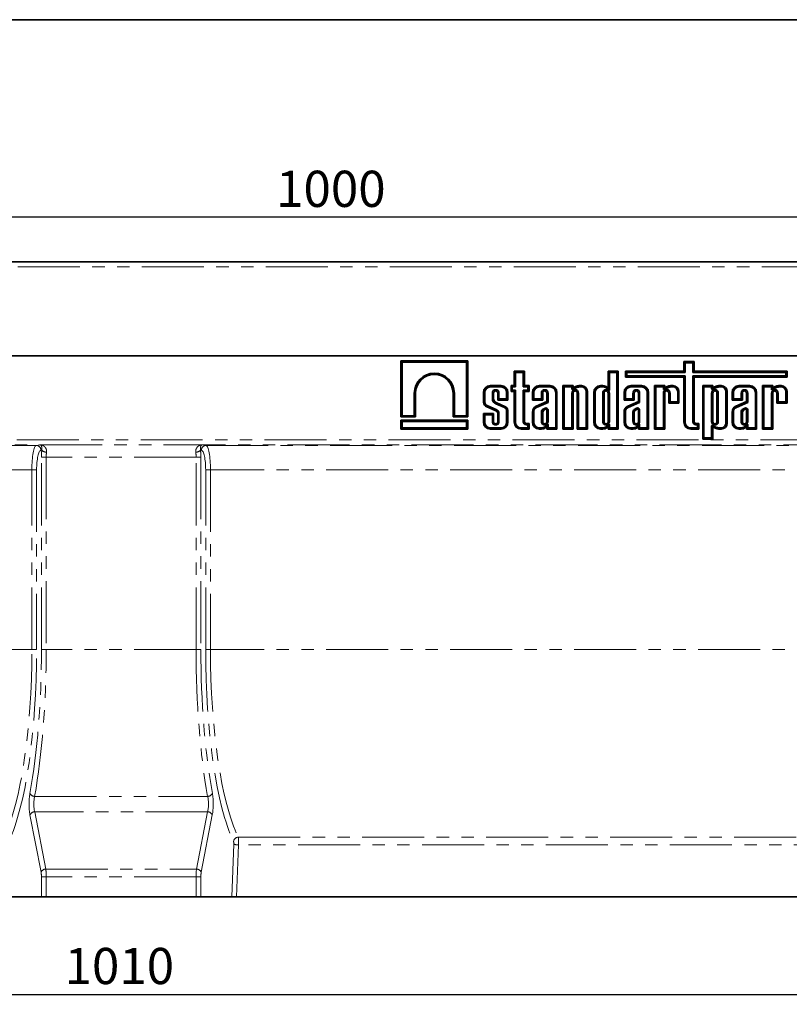
# Model space of a CAD drawing. Units: millimetres. Extents: x 8 to 536, y -3 to 370.
# Drawn here: x 154 to 233, y 190 to 291 of the extents above; entities that cross this region are included whole.
import ezdxf

# ---------------------------------------------------------------- set-up
doc = ezdxf.new("R2010")
doc.units = ezdxf.units.MM
doc.linetypes.add('PHANTOM', pattern=[12.7, 6.35, -1.27, 1.27, -1.27, 1.27, -1.27])
doc.layers.add('FORMAT', color=7, linetype='Continuous')
doc.styles.add('SLDTEXTSTYLE1', font='TXT', dxfattribs={"width": 0.7})
doc.dimstyles.new('SLDDIMSTYLE0', dxfattribs={"dimtxt": 3.393075, "dimasz": 3.393075, "dimexe": 0, "dimexo": 0.0625, "dimgap": 0.848269, "dimtad": 2, "dimdec": 1, "dimlfac": 4, "dimrnd": 1e-09, "dimzin": 12, "dimdsep": 46, "dimtxsty": 'SLDTEXTSTYLE1', "dimsah": 1, "dimcen": 0.09, "dimadec": 0, "dimazin": 3, "dimtfac": 1, "dimtdec": 1, "dimtofl": 0, "dimtmove": 0, "dimatfit": 3, "dimfxl": 0, "dimfrac": 2, "dimtolj": 1, "dimtzin": 12, "dimarcsym": 0})

# ---------------------------------------------------------------- blocks, each defined once
blk = doc.blocks.new('_D')
at = {"layer": 'FORMAT'}
for p, q in [((39.54, 247.5), (39.54, 190.22)), ((292.04, 203.38), (292.04, 190.22)), ((39.54, 191.22), (292.04, 191.22))]:
    blk.add_line(p, q, dxfattribs=at)
for points in [[(39.54, 191.22), (42.94, 190.7), (42.94, 191.74)], [(292.04, 191.22), (288.65, 191.74), (288.65, 190.7)]]:
    blk.add_solid(points, dxfattribs=at)
at = {"layer": 'FORMAT', "insert": (158.75, 195.99), "char_height": 3.704, "attachment_point": 1, "style": 'SLDTEXTSTYLE1'}
blk.add_mtext('1010', dxfattribs=at)
blk = doc.blocks.new('_D_3')
at = {"layer": 'FORMAT'}
for p, q in [((39.54, 261.47), (39.54, 271.77)), ((289.54, 261.47), (289.54, 271.77)), ((289.54, 270.77), (39.54, 270.77))]:
    blk.add_line(p, q, dxfattribs=at)
for points in [[(39.54, 270.77), (42.94, 270.24), (42.94, 271.29)], [(289.54, 270.77), (286.15, 271.29), (286.15, 270.24)]]:
    blk.add_solid(points, dxfattribs=at)
at = {"layer": 'FORMAT', "insert": (180.42, 275.54), "char_height": 3.704, "attachment_point": 1, "style": 'SLDTEXTSTYLE1'}
blk.add_mtext('1000', dxfattribs=at)

msp = doc.modelspace()

# ---------------------------------------------------------------- linework, layer by layer
at = {"color": 7, "linetype": 'Continuous', "lineweight": 35}
for p, q in [((289.42, 266.217), (39.67, 266.217)), ((39.545, 256.592), (289.545, 256.592)), ((289.42, 256.592), (39.67, 256.592)), ((193.186, 256.092), (193.186, 250.333)), ((200.067, 256.092), (193.186, 256.092)), ((193.32, 255.958), (193.186, 256.092)), ((199.933, 255.958), (200.067, 256.092)), ((200.067, 250.333), (200.067, 256.092)), ((223.239, 256.016), (222.189, 256.016)), ((222.189, 256.016), (222.189, 255.007)), ((222.323, 255.882), (222.189, 256.016)), ((223.105, 255.882), (223.239, 256.016)), ((223.239, 255.007), (223.239, 256.016)), ((193.32, 255.958), (193.32, 250.467)), ((199.933, 255.958), (193.32, 255.958)), ((199.933, 250.467), (199.933, 255.958)), ((205.857, 255.007), (204.807, 255.007)), ((204.807, 255.007), (204.807, 253.541)), ((204.941, 254.873), (204.807, 255.007)), ((205.723, 254.873), (205.857, 255.007)), ((205.857, 253.541), (205.857, 255.007)), ((215.472, 255.007), (214.422, 255.007)), ((214.422, 255.007), (214.422, 253.426)), ((214.556, 254.873), (214.422, 255.007)), ((215.338, 254.873), (215.472, 255.007)), ((215.472, 249.092), (215.472, 255.007)), ((222.189, 255.007), (216.202, 255.007)), ((216.202, 255.007), (216.202, 254.421)), ((216.336, 254.873), (216.202, 255.007)), ((222.323, 254.873), (222.189, 255.007)), ((222.323, 255.882), (222.323, 254.873)), ((223.105, 255.882), (222.323, 255.882)), ((223.105, 254.873), (223.105, 255.882)), ((223.105, 254.873), (223.239, 255.007)), ((232.758, 255.007), (223.239, 255.007)), ((232.624, 254.873), (232.758, 255.007)), ((232.758, 254.421), (232.758, 255.007)), ((205.723, 254.873), (204.941, 254.873)), ((204.941, 254.873), (204.941, 253.407)), ((205.723, 253.407), (205.723, 254.873)), ((214.556, 254.873), (214.556, 253.086)), ((215.338, 254.873), (214.556, 254.873)), ((215.338, 249.226), (215.338, 254.873)), ((216.336, 254.555), (216.202, 254.421)), ((216.202, 254.421), (222.189, 254.421)), ((222.323, 254.873), (216.336, 254.873)), ((216.336, 254.873), (216.336, 254.555)), ((216.336, 254.555), (222.323, 254.555)), ((222.323, 254.555), (222.189, 254.421)), ((222.189, 254.421), (222.189, 249.796)), ((222.323, 254.555), (222.323, 249.796)), ((232.624, 254.873), (223.105, 254.873)), ((223.105, 249.85), (223.105, 254.555)), ((223.105, 254.555), (223.239, 254.421)), ((223.105, 254.555), (232.624, 254.555)), ((223.239, 254.421), (232.758, 254.421)), ((223.239, 249.85), (223.239, 254.421)), ((232.624, 254.555), (232.624, 254.873)), ((232.624, 254.555), (232.758, 254.421)), ((203.463, 253.541), (202.357, 253.541)), ((203.463, 253.407), (202.357, 253.407)), ((204.807, 253.541), (204.481, 253.541)), ((204.481, 253.541), (204.481, 252.941)), ((204.615, 253.407), (204.481, 253.541)), ((204.615, 253.075), (204.481, 252.941)), ((204.941, 253.407), (204.615, 253.407)), ((204.615, 253.407), (204.615, 253.075)), ((204.615, 253.075), (204.941, 253.075)), ((204.941, 253.407), (204.807, 253.541)), ((204.941, 253.075), (204.807, 252.941)), ((204.941, 253.075), (204.941, 249.796)), ((205.723, 253.407), (205.857, 253.541)), ((206.19, 253.407), (205.723, 253.407)), ((205.723, 249.85), (205.723, 253.075)), ((205.723, 253.075), (205.857, 252.941)), ((205.723, 253.075), (206.19, 253.075)), ((206.324, 253.541), (205.857, 253.541)), ((206.19, 253.407), (206.324, 253.541)), ((206.19, 253.075), (206.19, 253.407)), ((206.19, 253.075), (206.324, 252.941)), ((206.324, 252.941), (206.324, 253.541)), ((208.486, 253.541), (207.38, 253.541)), ((208.486, 253.407), (207.38, 253.407)), ((210.848, 253.541), (209.797, 253.541)), ((209.797, 253.541), (209.797, 249.092)), ((209.931, 253.407), (209.797, 253.541)), ((209.931, 253.407), (209.931, 249.226)), ((210.714, 253.407), (209.931, 253.407)), ((210.714, 253.407), (210.848, 253.541)), ((210.714, 253.202), (210.714, 253.407)), ((211.154, 253.334), (210.783, 253.159)), ((210.848, 253.414), (210.848, 253.541)), ((211.102, 253.457), (210.917, 253.37)), ((211.696, 253.541), (211.465, 253.541)), ((211.696, 253.407), (211.471, 253.407)), ((213.899, 253.541), (213.662, 253.541)), ((213.896, 253.407), (213.662, 253.407)), ((217.871, 253.541), (216.765, 253.541)), ((217.871, 253.407), (216.765, 253.407)), ((220.224, 253.541), (219.174, 253.541)), ((219.174, 253.541), (219.174, 249.092)), ((219.308, 253.407), (219.174, 253.541)), ((220.09, 253.407), (219.308, 253.407)), ((219.308, 253.407), (219.308, 249.226)), ((220.09, 253.407), (220.224, 253.541)), ((220.09, 253.202), (220.09, 253.407)), ((220.53, 253.334), (220.159, 253.159)), ((220.224, 253.414), (220.224, 253.541)), ((220.478, 253.457), (220.293, 253.37)), ((221.072, 253.541), (220.841, 253.541)), ((221.072, 253.407), (220.848, 253.407)), ((225.166, 253.541), (224.115, 253.541)), ((224.115, 253.541), (224.115, 248.079)), ((224.249, 253.407), (224.115, 253.541)), ((225.032, 253.407), (224.249, 253.407)), ((224.249, 253.407), (224.249, 248.213)), ((225.032, 253.407), (225.166, 253.541)), ((225.032, 253.202), (225.032, 253.407)), ((225.472, 253.334), (225.101, 253.159)), ((225.166, 253.414), (225.166, 253.541)), ((225.42, 253.457), (225.235, 253.37)), ((226.014, 253.541), (225.782, 253.541)), ((226.014, 253.407), (225.789, 253.407)), ((228.941, 253.541), (227.835, 253.541)), ((228.941, 253.407), (227.835, 253.407)), ((230.244, 253.541), (230.244, 249.092)), ((231.294, 253.541), (230.244, 253.541)), ((230.378, 253.407), (230.244, 253.541)), ((230.378, 253.407), (230.378, 249.226)), ((231.16, 253.407), (230.378, 253.407)), ((231.16, 253.407), (231.294, 253.541)), ((231.16, 253.126), (231.16, 253.407)), ((231.16, 253.126), (231.294, 253.337)), ((231.6, 253.334), (231.16, 253.126)), ((231.294, 253.337), (231.294, 253.541)), ((231.548, 253.457), (231.294, 253.337)), ((232.142, 253.541), (231.911, 253.541)), ((232.142, 253.407), (231.918, 253.407)), ((194.575, 250.467), (194.575, 252.769)), ((194.709, 250.333), (194.709, 252.769)), ((198.543, 252.769), (198.543, 250.333)), ((198.677, 252.769), (198.677, 250.467)), ((201.653, 252.837), (201.653, 251.809)), ((201.787, 252.837), (201.787, 251.821)), ((202.569, 252.204), (202.569, 252.788)), ((202.703, 252.204), (202.703, 252.788)), ((203.116, 252.788), (203.116, 252.052)), ((203.25, 252.186), (203.116, 252.052)), ((203.116, 252.052), (204.167, 252.052)), ((203.25, 252.788), (203.25, 252.186)), ((203.25, 252.186), (204.033, 252.186)), ((204.033, 252.186), (204.033, 252.837)), ((204.033, 252.186), (204.167, 252.052)), ((204.167, 252.052), (204.167, 252.837)), ((204.481, 252.941), (204.807, 252.941)), ((204.807, 252.941), (204.807, 249.796)), ((205.857, 249.85), (205.857, 252.941)), ((205.857, 252.941), (206.324, 252.941)), ((206.676, 252.837), (206.676, 252.052)), ((206.81, 252.186), (206.676, 252.052)), ((206.676, 252.052), (207.727, 252.052)), ((206.81, 252.837), (206.81, 252.186)), ((206.81, 252.186), (207.593, 252.186)), ((207.593, 252.186), (207.593, 252.788)), ((207.593, 252.186), (207.727, 252.052)), ((207.727, 252.052), (207.727, 252.788)), ((208.139, 252.788), (208.139, 251.919)), ((208.273, 252.788), (208.273, 251.832)), ((209.056, 249.226), (209.056, 252.837)), ((209.19, 249.092), (209.19, 252.837)), ((210.714, 249.226), (210.714, 252.788)), ((210.848, 249.092), (210.848, 252.788)), ((211.261, 252.788), (211.261, 249.092)), ((211.395, 252.788), (211.395, 249.226)), ((212.178, 249.226), (212.178, 252.926)), ((212.312, 249.092), (212.312, 252.926)), ((212.958, 252.837), (212.958, 249.796)), ((213.092, 252.837), (213.092, 249.796)), ((213.875, 252.788), (213.875, 249.855)), ((214.009, 252.788), (214.009, 249.855)), ((214.422, 249.855), (214.422, 252.788)), ((214.556, 249.855), (214.556, 252.788)), ((216.061, 252.837), (216.061, 252.052)), ((216.195, 252.186), (216.061, 252.052)), ((216.061, 252.052), (217.111, 252.052)), ((216.195, 252.837), (216.195, 252.186)), ((216.195, 252.186), (216.977, 252.186)), ((216.977, 252.186), (216.977, 252.788)), ((216.977, 252.186), (217.111, 252.052)), ((217.111, 252.052), (217.111, 252.788)), ((217.524, 252.788), (217.524, 251.919)), ((217.658, 252.788), (217.658, 251.832)), ((218.441, 249.226), (218.441, 252.837)), ((218.575, 249.092), (218.575, 252.837)), ((220.09, 249.226), (220.09, 252.788)), ((220.224, 249.092), (220.224, 252.788)), ((220.637, 252.788), (220.637, 251.761)), ((220.771, 252.788), (220.771, 251.895)), ((221.554, 251.895), (221.554, 252.926)), ((221.688, 251.761), (221.688, 252.926)), ((225.032, 252.788), (225.032, 249.846)), ((225.166, 252.788), (225.166, 249.846)), ((225.579, 249.846), (225.579, 252.788)), ((225.713, 249.846), (225.713, 252.788)), ((226.495, 249.708), (226.495, 252.926)), ((226.629, 249.708), (226.629, 252.926)), ((227.131, 252.837), (227.131, 252.052)), ((227.265, 252.186), (227.131, 252.052)), ((227.131, 252.052), (228.181, 252.052)), ((227.265, 252.837), (227.265, 252.186)), ((227.265, 252.186), (228.047, 252.186)), ((228.047, 252.186), (228.047, 252.788)), ((228.047, 252.186), (228.181, 252.052)), ((228.181, 252.052), (228.181, 252.788)), ((228.594, 252.788), (228.594, 251.919)), ((228.728, 252.788), (228.728, 251.832)), ((229.511, 249.226), (229.511, 252.837)), ((229.645, 249.092), (229.645, 252.837)), ((231.16, 249.226), (231.16, 252.788)), ((231.294, 249.092), (231.294, 252.788)), ((231.707, 252.788), (231.707, 251.761)), ((231.841, 252.788), (231.841, 251.895)), ((232.624, 251.895), (232.624, 252.926)), ((232.758, 251.761), (232.758, 252.926)), ((201.993, 251.382), (202.92, 250.973)), ((202.045, 251.506), (202.972, 251.097)), ((203.814, 251.289), (202.922, 251.685)), ((203.865, 251.413), (202.973, 251.809)), ((204.033, 249.796), (204.033, 251.031)), ((204.167, 249.796), (204.167, 251.044)), ((208.139, 251.919), (207.053, 251.432)), ((208.273, 251.832), (207.109, 251.31)), ((207.967, 251.246), (207.765, 251.144)), ((208.027, 251.126), (207.835, 251.029)), ((208.273, 251.832), (208.139, 251.919)), ((208.139, 249.855), (208.139, 251.076)), ((208.273, 249.855), (208.273, 251.091)), ((217.524, 251.919), (216.437, 251.432)), ((217.658, 251.832), (216.493, 251.31)), ((217.352, 251.246), (217.15, 251.144)), ((217.411, 251.126), (217.22, 251.029)), ((217.658, 251.832), (217.524, 251.919)), ((217.524, 249.855), (217.524, 251.076)), ((217.658, 249.855), (217.658, 251.091)), ((220.771, 251.895), (220.637, 251.761)), ((220.637, 251.761), (221.688, 251.761)), ((220.771, 251.895), (221.554, 251.895)), ((221.554, 251.895), (221.688, 251.761)), ((228.594, 251.919), (227.507, 251.432)), ((227.563, 251.31), (227.507, 251.432)), ((228.728, 251.832), (227.563, 251.31)), ((228.422, 251.246), (228.22, 251.144)), ((228.22, 251.144), (228.29, 251.029)), ((228.481, 251.126), (228.29, 251.029)), ((228.728, 251.832), (228.594, 251.919)), ((228.594, 249.855), (228.594, 251.076)), ((228.728, 249.855), (228.728, 251.091)), ((231.841, 251.895), (231.707, 251.761)), ((231.707, 251.761), (232.758, 251.761)), ((231.841, 251.895), (232.624, 251.895)), ((232.624, 251.895), (232.758, 251.761)), ((193.32, 250.467), (193.186, 250.333)), ((193.186, 250.333), (194.709, 250.333)), ((200.067, 250.005), (193.186, 250.005)), ((193.186, 250.005), (193.186, 249.092)), ((193.32, 249.871), (193.186, 250.005)), ((193.32, 250.467), (194.575, 250.467)), ((194.575, 250.467), (194.709, 250.333)), ((198.677, 250.467), (198.543, 250.333)), ((198.543, 250.333), (200.067, 250.333)), ((198.677, 250.467), (199.933, 250.467)), ((199.933, 250.467), (200.067, 250.333)), ((199.933, 249.871), (200.067, 250.005)), ((200.067, 249.092), (200.067, 250.005)), ((202.703, 250.704), (201.653, 250.704)), ((201.653, 250.704), (201.653, 249.796)), ((201.787, 250.57), (201.653, 250.704)), ((202.569, 250.57), (201.787, 250.57)), ((201.787, 250.57), (201.787, 249.796)), ((202.569, 250.57), (202.703, 250.704)), ((202.569, 249.855), (202.569, 250.57)), ((202.703, 249.855), (202.703, 250.704)), ((203.116, 250.717), (203.116, 249.855)), ((203.25, 250.724), (203.25, 249.855)), ((206.676, 250.841), (206.676, 249.796)), ((206.81, 250.84), (206.81, 249.796)), ((207.593, 250.851), (207.593, 249.855)), ((207.727, 250.842), (207.727, 249.855)), ((216.061, 250.841), (216.061, 249.796)), ((216.195, 250.84), (216.195, 249.796)), ((216.977, 250.851), (216.977, 249.855)), ((217.111, 250.842), (217.111, 249.855)), ((227.131, 250.841), (227.131, 249.796)), ((227.265, 250.84), (227.265, 249.796)), ((228.047, 250.851), (228.047, 249.855)), ((228.047, 250.851), (228.181, 250.842)), ((228.181, 250.842), (228.181, 249.855)), ((193.32, 249.226), (193.186, 249.092)), ((193.186, 249.092), (200.067, 249.092)), ((199.933, 249.871), (193.32, 249.871)), ((193.32, 249.871), (193.32, 249.226)), ((193.32, 249.226), (199.933, 249.226)), ((199.933, 249.226), (199.933, 249.871)), ((199.933, 249.226), (200.067, 249.092)), ((202.357, 249.226), (203.463, 249.226)), ((202.357, 249.092), (203.463, 249.092)), ((205.511, 249.226), (206.19, 249.226)), ((205.511, 249.092), (206.324, 249.092)), ((206.324, 249.674), (206.033, 249.674)), ((206.19, 249.54), (206.033, 249.54)), ((206.19, 249.54), (206.324, 249.674)), ((206.19, 249.226), (206.19, 249.54)), ((206.19, 249.226), (206.324, 249.092)), ((206.324, 249.092), (206.324, 249.674)), ((207.38, 249.226), (207.613, 249.226)), ((207.38, 249.092), (207.617, 249.092)), ((208.273, 249.226), (208.139, 249.092)), ((208.139, 249.208), (208.139, 249.092)), ((208.139, 249.092), (209.19, 249.092)), ((208.273, 249.547), (208.273, 249.226)), ((208.273, 249.226), (209.056, 249.226)), ((209.056, 249.226), (209.19, 249.092)), ((209.931, 249.226), (209.797, 249.092)), ((209.797, 249.092), (210.848, 249.092)), ((209.931, 249.226), (210.714, 249.226)), ((210.714, 249.226), (210.848, 249.092)), ((211.395, 249.226), (211.261, 249.092)), ((211.261, 249.092), (212.312, 249.092)), ((211.395, 249.226), (212.178, 249.226)), ((212.178, 249.226), (212.312, 249.092)), ((213.662, 249.226), (213.896, 249.226)), ((213.662, 249.092), (213.899, 249.092)), ((214.556, 249.226), (214.422, 249.092)), ((214.422, 249.208), (214.422, 249.092)), ((214.422, 249.092), (215.472, 249.092)), ((214.556, 249.547), (214.556, 249.226)), ((214.556, 249.226), (215.338, 249.226)), ((215.338, 249.226), (215.472, 249.092)), ((216.765, 249.226), (216.998, 249.226)), ((216.765, 249.092), (217.001, 249.092)), ((217.658, 249.226), (217.524, 249.092)), ((217.524, 249.208), (217.524, 249.092)), ((217.524, 249.092), (218.575, 249.092)), ((217.658, 249.547), (217.658, 249.226)), ((217.658, 249.226), (218.441, 249.226)), ((218.441, 249.226), (218.575, 249.092)), ((219.308, 249.226), (219.174, 249.092)), ((219.174, 249.092), (220.224, 249.092)), ((219.308, 249.226), (220.09, 249.226)), ((220.09, 249.226), (220.224, 249.092)), ((222.893, 249.226), (223.572, 249.226)), ((222.893, 249.092), (223.706, 249.092)), ((223.706, 249.674), (223.416, 249.674)), ((223.572, 249.54), (223.416, 249.54)), ((223.572, 249.54), (223.706, 249.674)), ((223.572, 249.226), (223.572, 249.54)), ((223.572, 249.226), (223.706, 249.092)), ((223.706, 249.092), (223.706, 249.674)), ((225.032, 248.213), (225.032, 249.431)), ((225.101, 249.475), (225.472, 249.3)), ((225.166, 248.079), (225.166, 249.22)), ((225.235, 249.264), (225.42, 249.176)), ((225.782, 249.092), (226.014, 249.092)), ((225.789, 249.226), (226.014, 249.226)), ((227.835, 249.226), (228.068, 249.226)), ((227.835, 249.092), (228.071, 249.092)), ((228.728, 249.226), (228.594, 249.092)), ((228.594, 249.208), (228.594, 249.092)), ((228.594, 249.092), (229.645, 249.092)), ((228.728, 249.547), (228.728, 249.226)), ((228.728, 249.226), (229.511, 249.226)), ((229.511, 249.226), (229.645, 249.092)), ((230.378, 249.226), (230.244, 249.092)), ((230.244, 249.092), (231.294, 249.092)), ((230.378, 249.226), (231.16, 249.226)), ((231.16, 249.226), (231.294, 249.092)), ((224.249, 248.213), (224.115, 248.079)), ((224.115, 248.079), (225.166, 248.079)), ((224.249, 248.213), (225.032, 248.213)), ((225.032, 248.213), (225.166, 248.079)), ((156.381, 201.217), (153.222, 201.217)), ((156.868, 201.217), (156.381, 201.217)), ((172.222, 201.217), (156.868, 201.217)), ((172.709, 201.217), (172.222, 201.217)), ((172.709, 201.217), (175.867, 201.217)), ((176.358, 201.217), (175.867, 201.217)), ((176.358, 201.217), (252.731, 201.217))]:
    msp.add_line(p, q, dxfattribs=at)
at = {"color": 8, "linetype": 'PHANTOM', "lineweight": 18}
for p, q in [((39.67, 265.692), (289.42, 265.692)), ((202.357, 253.407), (202.357, 253.541)), ((203.463, 253.407), (203.463, 253.541)), ((207.38, 253.407), (207.38, 253.541)), ((208.486, 253.407), (208.486, 253.541)), ((210.714, 253.202), (210.848, 253.414)), ((210.917, 253.37), (210.783, 253.159)), ((211.696, 253.407), (211.696, 253.541)), ((213.662, 253.407), (213.662, 253.541)), ((216.765, 253.407), (216.765, 253.541)), ((217.871, 253.407), (217.871, 253.541)), ((220.09, 253.202), (220.224, 253.414)), ((220.293, 253.37), (220.159, 253.159)), ((221.072, 253.407), (221.072, 253.541)), ((225.032, 253.202), (225.166, 253.414)), ((225.235, 253.37), (225.101, 253.159)), ((226.014, 253.407), (226.014, 253.541)), ((227.835, 253.407), (227.835, 253.541)), ((228.941, 253.407), (228.941, 253.541)), ((232.142, 253.407), (232.142, 253.541)), ((194.575, 252.769), (194.709, 252.769)), ((198.677, 252.769), (198.543, 252.769)), ((201.787, 252.837), (201.653, 252.837)), ((202.569, 252.788), (202.703, 252.788)), ((202.569, 252.204), (202.703, 252.204)), ((203.25, 252.788), (203.116, 252.788)), ((204.033, 252.837), (204.167, 252.837)), ((206.81, 252.837), (206.676, 252.837)), ((207.593, 252.788), (207.727, 252.788)), ((208.273, 252.788), (208.139, 252.788)), ((209.056, 252.837), (209.19, 252.837)), ((210.714, 252.788), (210.848, 252.788)), ((211.395, 252.788), (211.261, 252.788)), ((212.178, 252.926), (212.312, 252.926)), ((213.092, 252.837), (212.958, 252.837)), ((213.875, 252.788), (214.009, 252.788)), ((214.556, 252.788), (214.422, 252.788)), ((216.195, 252.837), (216.061, 252.837)), ((216.977, 252.788), (217.111, 252.788)), ((217.658, 252.788), (217.524, 252.788)), ((218.441, 252.837), (218.575, 252.837)), ((220.09, 252.788), (220.224, 252.788)), ((220.771, 252.788), (220.637, 252.788)), ((221.554, 252.926), (221.688, 252.926)), ((225.032, 252.788), (225.166, 252.788)), ((225.713, 252.788), (225.579, 252.788)), ((226.495, 252.926), (226.629, 252.926)), ((227.265, 252.837), (227.131, 252.837)), ((228.047, 252.788), (228.181, 252.788)), ((228.728, 252.788), (228.594, 252.788)), ((229.511, 252.837), (229.645, 252.837)), ((231.16, 252.788), (231.294, 252.788)), ((231.841, 252.788), (231.707, 252.788)), ((232.624, 252.926), (232.758, 252.926)), ((206.81, 250.84), (206.676, 250.841)), ((216.195, 250.84), (216.061, 250.841)), ((227.265, 250.84), (227.131, 250.841)), ((201.787, 249.796), (201.653, 249.796)), ((202.357, 249.226), (202.357, 249.092)), ((202.569, 249.855), (202.703, 249.855)), ((203.25, 249.855), (203.116, 249.855)), ((203.463, 249.226), (203.463, 249.092)), ((204.033, 249.796), (204.167, 249.796)), ((204.941, 249.796), (204.807, 249.796)), ((205.511, 249.226), (205.511, 249.092)), ((205.723, 249.85), (205.857, 249.85)), ((206.033, 249.54), (206.033, 249.674)), ((206.81, 249.796), (206.676, 249.796)), ((207.38, 249.226), (207.38, 249.092)), ((207.593, 249.855), (207.727, 249.855)), ((208.273, 249.855), (208.139, 249.855)), ((213.092, 249.796), (212.958, 249.796)), ((213.662, 249.226), (213.662, 249.092)), ((213.875, 249.855), (214.009, 249.855)), ((214.556, 249.855), (214.422, 249.855)), ((216.195, 249.796), (216.061, 249.796)), ((216.765, 249.226), (216.765, 249.092)), ((216.977, 249.855), (217.111, 249.855)), ((217.658, 249.855), (217.524, 249.855)), ((222.323, 249.796), (222.189, 249.796)), ((222.893, 249.226), (222.893, 249.092)), ((223.105, 249.85), (223.239, 249.85)), ((223.416, 249.54), (223.416, 249.674)), ((225.032, 249.846), (225.166, 249.846)), ((225.166, 249.22), (225.032, 249.431)), ((225.101, 249.475), (225.235, 249.264)), ((225.713, 249.846), (225.579, 249.846)), ((226.014, 249.226), (226.014, 249.092)), ((226.495, 249.708), (226.629, 249.708)), ((227.265, 249.796), (227.131, 249.796)), ((227.835, 249.226), (227.835, 249.092)), ((228.047, 249.855), (228.181, 249.855)), ((228.728, 249.855), (228.594, 249.855)), ((39.545, 247.997), (289.545, 247.997)), ((289.545, 247.497), (39.545, 247.497)), ((73.247, 247.426), (155.843, 247.426)), ((155.843, 247.426), (156.239, 247.486)), ((156.239, 247.486), (172.85, 247.486)), ((156.414, 246.939), (156.33, 246.927)), ((172.76, 246.927), (172.675, 246.939)), ((172.85, 247.486), (173.247, 247.426)), ((173.247, 247.426), (255.843, 247.426)), ((156.381, 246.237), (156.868, 246.237)), ((156.381, 226.542), (156.381, 246.237)), ((172.222, 246.237), (156.868, 246.237)), ((156.868, 246.237), (156.868, 226.542)), ((172.222, 246.237), (172.709, 246.237)), ((172.222, 226.542), (172.222, 246.237)), ((172.709, 246.237), (172.709, 226.542)), ((155.397, 244.928), (73.692, 244.928)), ((155.884, 244.928), (155.397, 244.928)), ((155.397, 226.542), (155.397, 244.928)), ((155.884, 244.928), (155.884, 226.542)), ((173.205, 226.542), (173.205, 244.928)), ((173.692, 244.928), (173.205, 244.928)), ((255.397, 244.928), (173.692, 244.928)), ((173.692, 244.928), (173.692, 226.542)), ((155.397, 226.542), (73.692, 226.542)), ((155.884, 226.542), (155.397, 226.542)), ((156.381, 226.542), (156.868, 226.542)), ((172.222, 226.542), (156.868, 226.542)), ((172.222, 226.542), (172.709, 226.542)), ((173.692, 226.542), (173.205, 226.542)), ((255.397, 226.542), (173.692, 226.542)), ((155.685, 211.5), (173.404, 211.5)), ((155.693, 209.921), (156.827, 204.066)), ((173.397, 209.921), (155.693, 209.921)), ((172.262, 204.066), (173.397, 209.921)), ((156.34, 203.744), (155.206, 209.6)), ((173.884, 209.6), (172.749, 203.744)), ((175.867, 201.217), (176.087, 206.615)), ((176.542, 207.334), (252.547, 207.334)), ((176.574, 206.528), (176.358, 201.217)), ((252.515, 206.528), (176.574, 206.528)), ((156.827, 204.066), (172.262, 204.066)), ((156.381, 201.217), (156.381, 203.262)), ((156.381, 203.262), (156.868, 203.262)), ((172.222, 203.262), (156.868, 203.262)), ((156.868, 203.262), (156.868, 201.217)), ((172.222, 203.262), (172.709, 203.262)), ((172.222, 201.217), (172.222, 203.262)), ((172.709, 203.262), (172.709, 201.217))]:
    msp.add_line(p, q, dxfattribs=at)
at = {"color": 7, "linetype": 'Continuous', "lineweight": 35}
for centre, radius, start, end in [((196.626, 252.769), 2.051, 0.00016, 179.99985), ((196.626, 252.769), 1.917, 0.00017, 179.99984), ((202.357, 252.837), 0.704, 90, 180), ((202.357, 252.837), 0.57, 90, 180), ((202.91, 252.788), 0.34, 0.00042, 179.99975), ((202.91, 252.788), 0.206, 0.00069, 179.99958), ((203.463, 252.837), 0.704, 0, 90), ((203.463, 252.837), 0.57, 0, 90), ((207.38, 252.837), 0.704, 90, 180), ((207.38, 252.837), 0.57, 90, 180), ((207.933, 252.788), 0.34, 0.00038, 179.99977), ((207.933, 252.788), 0.206, 0.00062, 179.99962), ((208.486, 252.837), 0.704, 0, 90), ((208.486, 252.837), 0.57, 0, 90), ((211.054, 252.788), 0.34, 0.00042, 179.99975), ((211.054, 252.788), 0.206, 0.00069, 179.99958), ((211.6, 252.136), 1.412, 95.51083, 110.66296), ((211.6, 252.136), 1.278, 95.79269, 110.42914), ((211.696, 252.926), 0.616, 0, 90), ((211.696, 252.926), 0.482, 0, 90), ((213.662, 252.837), 0.704, 90, 180), ((213.662, 252.837), 0.57, 90, 180), ((214.215, 252.788), 0.34, 0, 180), ((213.857, 252.701), 0.708, 30.65531, 86.87607), ((213.857, 252.701), 0.842, 54.53078, 87.13547), ((214.215, 252.788), 0.206, 0, 180), ((216.765, 252.837), 0.704, 90, 180), ((216.765, 252.837), 0.57, 90, 180), ((217.318, 252.788), 0.34, 0.00042, 179.99975), ((217.318, 252.788), 0.206, 0.00069, 179.99958), ((217.871, 252.837), 0.704, 0, 90), ((217.871, 252.837), 0.57, 0, 90), ((220.431, 252.788), 0.34, 0.00038, 179.99977), ((220.431, 252.788), 0.206, 0.00062, 179.99962), ((220.977, 252.136), 1.412, 95.51083, 110.66296), ((220.977, 252.136), 1.278, 95.79269, 110.42914), ((221.072, 252.926), 0.616, 0, 90), ((221.072, 252.926), 0.482, 0, 90), ((225.372, 252.788), 0.34, 0, 180), ((225.372, 252.788), 0.206, 0, 180), ((225.918, 252.136), 1.412, 95.51083, 110.66296), ((225.918, 252.136), 1.278, 95.79269, 110.42914), ((226.014, 252.926), 0.616, 0, 90), ((226.014, 252.926), 0.482, 0, 90), ((227.835, 252.837), 0.704, 90, 180), ((227.835, 252.837), 0.57, 90, 180), ((228.388, 252.788), 0.34, 0.00036, 179.99978), ((228.388, 252.788), 0.206, 0.0006, 179.99964), ((228.941, 252.837), 0.704, 0, 90), ((228.941, 252.837), 0.57, 0, 90), ((231.501, 252.788), 0.34, 0.00041, 179.99975), ((231.501, 252.788), 0.206, 0, 179.99959), ((232.047, 252.136), 1.412, 95.51083, 110.66296), ((232.047, 252.136), 1.278, 95.79269, 110.42914), ((232.142, 252.926), 0.616, 0, 90), ((232.142, 252.926), 0.482, 0, 90), ((203.128, 252.205), 0.559, 180.05954, 248.32821), ((203.128, 252.205), 0.425, 180.05954, 248.66109), ((202.197, 251.895), 0.551, 188.87902, 248.24345), ((202.197, 251.895), 0.417, 190.20828, 248.55228), ((202.806, 250.683), 0.312, 6.30963, 68.58273), ((202.806, 250.683), 0.446, 5.27674, 68.18896), ((203.687, 250.96), 0.353, 11.66998, 68.9817), ((203.687, 250.96), 0.487, 9.93075, 68.54789), ((207.332, 250.838), 0.656, 115.1629, 179.79009), ((207.332, 250.838), 0.522, 115.28574, 179.76468), ((208.009, 250.803), 0.419, 125.57506, 173.44954), ((208.009, 250.803), 0.285, 127.44651, 172.05492), ((208.062, 251.053), 0.215, 10.14437, 116.1688), ((208.062, 251.053), 0.081, 16.56104, 115.77478), ((216.716, 250.838), 0.656, 115.1629, 179.79009), ((216.716, 250.838), 0.522, 115.28574, 179.76468), ((217.393, 250.803), 0.419, 125.57506, 173.44954), ((217.393, 250.803), 0.285, 127.44651, 172.05492), ((217.447, 251.053), 0.215, 10.14437, 116.1688), ((217.447, 251.053), 0.081, 16.56104, 115.77478), ((227.786, 250.838), 0.656, 115.1629, 179.79009), ((227.786, 250.838), 0.522, 115.28574, 179.76468), ((228.463, 250.803), 0.419, 125.57506, 173.44954), ((228.463, 250.803), 0.285, 127.44651, 172.05492), ((228.517, 251.053), 0.215, 10.14437, 116.1688), ((228.517, 251.053), 0.081, 16.56104, 115.77478), ((202.357, 249.796), 0.704, 180, 270), ((202.357, 249.796), 0.57, 180, 270), ((202.91, 249.855), 0.34, 179.99962, 0.00023), ((202.91, 249.855), 0.206, 179.99962, 0), ((203.463, 249.796), 0.704, 270, 0), ((203.463, 249.796), 0.57, 270, 0), ((205.511, 249.796), 0.704, 180, 270), ((205.511, 249.796), 0.57, 180, 270), ((206.033, 249.85), 0.31, 180, 270), ((206.033, 249.85), 0.176, 180, 270), ((207.38, 249.796), 0.704, 180, 270), ((207.38, 249.796), 0.57, 180, 270), ((207.933, 249.855), 0.34, 179.99958, 0.00025), ((207.575, 249.933), 0.708, 273.12393, 329.34469), ((207.575, 249.933), 0.842, 272.86453, 305.46922), ((207.933, 249.855), 0.206, 179.99958, 0.00042), ((213.662, 249.796), 0.704, 180, 270), ((213.662, 249.796), 0.57, 180, 270), ((214.215, 249.855), 0.34, 179.99958, 0.00026), ((213.857, 249.933), 0.708, 273.12393, 329.34469), ((213.857, 249.933), 0.842, 272.86453, 305.46922), ((214.215, 249.855), 0.206, 179.99958, 0.00042), ((216.765, 249.796), 0.704, 180, 270), ((216.765, 249.796), 0.57, 180, 270), ((217.318, 249.855), 0.34, 179.99962, 0.00023), ((216.959, 249.933), 0.708, 273.12393, 329.34469), ((216.959, 249.933), 0.842, 272.86453, 305.46922), ((217.318, 249.855), 0.206, 179.99962, 0.00038), ((222.893, 249.796), 0.704, 180, 270), ((222.893, 249.796), 0.57, 180, 270), ((223.416, 249.85), 0.31, 180, 270), ((223.416, 249.85), 0.176, 180, 270), ((225.372, 249.846), 0.34, 179.99962, 0.00023), ((225.372, 249.846), 0.206, 179.99962, 0.00038), ((225.918, 250.498), 1.412, 249.33704, 264.48917), ((225.918, 250.498), 1.278, 249.57086, 264.20731), ((226.014, 249.708), 0.616, 270, 0), ((226.014, 249.708), 0.482, 270, 0), ((227.835, 249.796), 0.704, 180, 270), ((227.835, 249.796), 0.57, 180, 270), ((228.388, 249.855), 0.34, 179.99957, 0.00026), ((228.029, 249.933), 0.708, 273.12393, 329.34469), ((228.029, 249.933), 0.842, 272.86453, 305.46922), ((228.388, 249.855), 0.206, 179.99957, 0)]:
    msp.add_arc(centre, radius, start, end, dxfattribs=at)
at = {"color": 8, "linetype": 'PHANTOM', "lineweight": 18}
for centre, radius, start, end in [((155.832, 246.928), 0.498, 359.80814, 88.73929), ((156.883, 247.386), 0.647, 223.60029, 271.62649), ((172.206, 247.386), 0.647, 268.37351, 316.39971), ((173.258, 246.928), 0.498, 91.26071, 180.19186), ((155.696, 212.054), 0.554, 206.0866, 268.95166), ((173.394, 212.054), 0.554, 271.04834, 333.9134), ((155.706, 209.371), 0.55, 91.37725, 155.44806), ((173.383, 209.371), 0.55, 24.55194, 88.62275), ((176.581, 206.804), 0.531, 94.13141, 171.37109), ((176.536, 207.724), 1.197, 247.96502, 271.82514), ((156.84, 203.516), 0.55, 91.37741, 155.44791), ((172.249, 203.516), 0.55, 24.55209, 88.62259)]:
    msp.add_arc(centre, radius, start, end, dxfattribs=at)
at = {"color": 7, "linetype": 'Continuous', "lineweight": 35}
for centre, major_axis in [((210.766, 253.208), (0.0299, 0.0472)), ((210.9, 253.419), (0.0299, 0.0472)), ((220.142, 253.208), (0.0299, 0.0472)), ((220.276, 253.419), (0.0299, 0.0472)), ((225.083, 253.208), (0.0299, 0.0472)), ((225.217, 253.419), (0.0299, 0.0472)), ((225.083, 249.426), (0.0299, -0.0472)), ((225.217, 249.214), (0.0299, -0.0472))]:
    msp.add_ellipse(centre, major_axis=major_axis, ratio=0.894315, start_param=2.1876198, end_param=4.0955655, dxfattribs=at)
at = {"color": 8, "linetype": 'PHANTOM', "lineweight": 18}
for centre, major_axis, ratio, start_param, end_param in [((155.859, 244.928), (0, 2.5), 0.1846946, 0.0349066, 1.5707963), ((156.346, 244.928), (0, 2), 0.2308682, 0.0349066, 1.5707963), ((156.785, 246.237), (0, 1.75), 0.2308682, 1.1578208, 1.5707963), ((172.305, 246.237), (0, 1.75), 0.2308682, 4.712389, 5.1253645), ((172.743, 244.928), (0, 2), 0.2308682, 4.712389, 6.2482787), ((173.231, 244.928), (0, 2.5), 0.1846946, 4.712389, 6.2482787), ((157.272, 246.237), (0, 1.25), 0.3232155, 1.1578208, 1.5707963), ((171.818, 246.237), (0, 1.25), 0.3232155, 4.712389, 5.1253645), ((150.358, 226.542), (0, 21.325), 0.2362813, 3.5909232, 4.712389), ((150.845, 226.542), (0, 21.825), 0.2308682, 3.5909232, 4.712389), ((150.897, 226.542), (0, 23.75), 0.2308682, 4.0432821, 4.712389), ((151.385, 226.542), (0, 24.25), 0.226108, 4.0432821, 4.712389), ((177.705, 226.542), (0, 24.25), 0.226108, 1.5707963, 2.2399032), ((178.192, 226.542), (0, 23.75), 0.2308682, 1.5707963, 2.2399032), ((178.244, 226.542), (0, 21.825), 0.2308682, 1.5707963, 2.6922621), ((178.731, 226.542), (0, 21.325), 0.2362813, 1.5707963, 2.6922621), ((155.515, 210.725), (0, 1.75), 0.2308682, 0.9016895, 2.268928), ((173.574, 210.725), (0, 1.75), 0.2308682, 4.0142573, 5.3814958), ((156.002, 210.725), (0, 1.25), 0.3232155, 0.9016895, 2.268928), ((173.087, 210.725), (0, 1.25), 0.3232155, 4.0142573, 5.3814958), ((176.03, 206.658), (0, 0.25), 0.2308682, 4.5378561, 5.8338548), ((176.517, 206.658), (0, 0.75), 0.0769561, 4.5378561, 5.8338548), ((156.207, 203.262), (0, 0.75), 0.2308682, 4.712389, 5.4105207), ((156.695, 203.262), (0, 1.25), 0.1385209, 4.712389, 5.4105207), ((172.395, 203.262), (0, 1.25), 0.1385209, 0.8726646, 1.5707963), ((172.882, 203.262), (0, 0.75), 0.2308682, 0.8726646, 1.5707963)]:
    msp.add_ellipse(centre, major_axis=major_axis, ratio=ratio, start_param=start_param, end_param=end_param, dxfattribs=at)
at = {"color": 7, "linetype": 'Continuous', "lineweight": 35}
for points in [[(211.154, 253.334), (211.137, 253.375), (211.119, 253.416), (211.102, 253.457)], [(211.471, 253.407), (211.469, 253.452), (211.467, 253.497), (211.465, 253.541)], [(213.896, 253.407), (213.897, 253.452), (213.898, 253.497), (213.899, 253.541)], [(220.53, 253.334), (220.513, 253.375), (220.496, 253.416), (220.478, 253.457)], [(220.848, 253.407), (220.845, 253.452), (220.843, 253.497), (220.841, 253.541)], [(225.472, 253.334), (225.454, 253.375), (225.437, 253.416), (225.42, 253.457)], [(225.789, 253.407), (225.787, 253.452), (225.784, 253.497), (225.782, 253.541)], [(231.6, 253.334), (231.583, 253.375), (231.566, 253.416), (231.548, 253.457)], [(231.918, 253.407), (231.915, 253.452), (231.913, 253.497), (231.911, 253.541)], [(201.787, 251.821), (201.742, 251.817), (201.697, 251.813), (201.653, 251.809)], [(202.045, 251.506), (202.027, 251.465), (202.01, 251.424), (201.993, 251.382)], [(202.972, 251.097), (202.954, 251.056), (202.937, 251.014), (202.92, 250.973)], [(202.922, 251.685), (202.939, 251.727), (202.956, 251.768), (202.973, 251.809)], [(203.814, 251.289), (203.831, 251.331), (203.848, 251.372), (203.865, 251.413)], [(204.033, 251.031), (204.078, 251.036), (204.122, 251.04), (204.167, 251.044)], [(207.109, 251.31), (207.09, 251.351), (207.071, 251.391), (207.053, 251.432)], [(207.765, 251.144), (207.788, 251.105), (207.812, 251.067), (207.835, 251.029)], [(216.493, 251.31), (216.475, 251.351), (216.456, 251.391), (216.437, 251.432)], [(217.15, 251.144), (217.173, 251.105), (217.196, 251.067), (217.22, 251.029)], [(203.25, 250.724), (203.205, 250.722), (203.161, 250.719), (203.116, 250.717)], [(207.593, 250.851), (207.637, 250.848), (207.682, 250.846), (207.727, 250.842)], [(216.977, 250.851), (217.022, 250.848), (217.067, 250.846), (217.111, 250.842)], [(207.613, 249.226), (207.614, 249.181), (207.616, 249.137), (207.617, 249.092)], [(213.896, 249.226), (213.897, 249.181), (213.898, 249.137), (213.899, 249.092)], [(216.998, 249.226), (216.999, 249.181), (217, 249.137), (217.001, 249.092)], [(225.472, 249.3), (225.454, 249.259), (225.437, 249.218), (225.42, 249.176)], [(225.789, 249.226), (225.787, 249.181), (225.784, 249.137), (225.782, 249.092)], [(228.068, 249.226), (228.069, 249.181), (228.07, 249.137), (228.071, 249.092)]]:
    msp.add_open_spline(points, degree=3, dxfattribs=at)
for points, knots in [([(214.345, 253.386), (214.36, 253.376), (214.38, 253.372), (214.413, 253.389), (214.422, 253.407), (214.422, 253.426)], [0, 0, 0, 0, 0.5, 0.5, 1, 1, 1, 1]), ([(214.556, 253.086), (214.556, 253.074), (214.554, 253.063), (214.543, 253.042), (214.534, 253.033), (214.512, 253.026), (214.499, 253.03), (214.48, 253.042), (214.472, 253.051), (214.466, 253.061)], [0, 0, 0, 0, 0.25, 0.25, 0.5, 0.5, 0.75, 0.75, 1, 1, 1, 1]), ([(208.273, 251.091), (208.244, 251.088), (208.215, 251.085), (208.185, 251.082), (208.17, 251.08), (208.155, 251.078), (208.139, 251.076)], [0, 0, 0, 0, 0.0013663336, 0.0013663336, 0.0013663336, 0.0020714065, 0.0020714065, 0.0020714065, 0.0020714065]), ([(217.658, 251.091), (217.629, 251.088), (217.599, 251.085), (217.57, 251.082), (217.555, 251.08), (217.539, 251.078), (217.524, 251.076)], [0, 0, 0, 0, 0.0013663336, 0.0013663336, 0.0013663336, 0.0020714065, 0.0020714065, 0.0020714065, 0.0020714065]), ([(228.728, 251.091), (228.699, 251.088), (228.654, 251.084), (228.609, 251.078), (228.594, 251.076)], [0, 0, 0, 0, 0.6596172, 1, 1, 1, 1]), ([(208.139, 249.208), (208.139, 249.226), (208.131, 249.244), (208.098, 249.261), (208.078, 249.258), (208.063, 249.247)], [0, 0, 0, 0, 0.5, 0.5, 1, 1, 1, 1]), ([(208.184, 249.572), (208.19, 249.582), (208.197, 249.591), (208.217, 249.604), (208.229, 249.607), (208.252, 249.601), (208.261, 249.592), (208.271, 249.571), (208.273, 249.559), (208.273, 249.547)], [0, 0, 0, 0, 0.25, 0.25, 0.5, 0.5, 0.75, 0.75, 1, 1, 1, 1]), ([(214.422, 249.208), (214.422, 249.226), (214.413, 249.244), (214.38, 249.261), (214.36, 249.258), (214.345, 249.247)], [0, 0, 0, 0, 0.5, 0.5, 1, 1, 1, 1]), ([(214.466, 249.572), (214.472, 249.582), (214.48, 249.591), (214.499, 249.604), (214.512, 249.607), (214.534, 249.601), (214.543, 249.592), (214.554, 249.571), (214.556, 249.559), (214.556, 249.547)], [0, 0, 0, 0, 0.25, 0.25, 0.5, 0.5, 0.75, 0.75, 1, 1, 1, 1]), ([(217.524, 249.208), (217.524, 249.226), (217.515, 249.244), (217.483, 249.261), (217.463, 249.258), (217.448, 249.247)], [0, 0, 0, 0, 0.5, 0.5, 1, 1, 1, 1]), ([(217.568, 249.572), (217.574, 249.582), (217.582, 249.591), (217.602, 249.604), (217.614, 249.607), (217.637, 249.601), (217.646, 249.592), (217.656, 249.571), (217.658, 249.559), (217.658, 249.547)], [0, 0, 0, 0, 0.25, 0.25, 0.5, 0.5, 0.75, 0.75, 1, 1, 1, 1]), ([(228.594, 249.208), (228.594, 249.214), (228.593, 249.226), (228.583, 249.242), (228.57, 249.253), (228.555, 249.258), (228.54, 249.258), (228.527, 249.253), (228.52, 249.249), (228.518, 249.247)], [0, 0, 0, 0, 0.17113782, 0.34310946, 0.49586979, 0.63310187, 0.76895402, 0.91540675, 1, 1, 1, 1]), ([(228.638, 249.572), (228.643, 249.579), (228.651, 249.591), (228.667, 249.602), (228.681, 249.606), (228.694, 249.605), (228.705, 249.6), (228.716, 249.591), (228.725, 249.575), (228.728, 249.559), (228.728, 249.549), (228.728, 249.547)], [0, 0, 0, 0, 0.1807618, 0.3068214, 0.4061596, 0.4905849, 0.57506, 0.6587844, 0.7843721, 0.9605697, 1, 1, 1, 1])]:
    msp.add_open_spline(points, degree=3, knots=knots, dxfattribs=at)
at = {"color": 8, "linetype": 'PHANTOM', "lineweight": 18}
for points, knots in [([(214.466, 253.061), (214.448, 253.13), (214.429, 253.188), (214.388, 253.294), (214.367, 253.341), (214.345, 253.386)], [0, 0, 0, 0, 0.5, 0.5, 1, 1, 1, 1]), ([(214.422, 253.426), (214.446, 253.379), (214.469, 253.329), (214.514, 253.218), (214.536, 253.157), (214.556, 253.086)], [0, 0, 0, 0, 0.5, 0.5, 1, 1, 1, 1]), ([(207.967, 251.246), (207.98, 251.219), (207.993, 251.193), (208.006, 251.167), (208.013, 251.153), (208.02, 251.139), (208.027, 251.126)], [0, 0, 0, 0, 0.0013663272, 0.0013663272, 0.0013663272, 0.0020705556, 0.0020705556, 0.0020705556, 0.0020705556]), ([(217.352, 251.246), (217.365, 251.219), (217.378, 251.193), (217.391, 251.167), (217.398, 251.153), (217.405, 251.139), (217.411, 251.126)], [0, 0, 0, 0, 0.0013663272, 0.0013663272, 0.0013663272, 0.0020705556, 0.0020705556, 0.0020705556, 0.0020705556]), ([(228.422, 251.246), (228.435, 251.219), (228.448, 251.193), (228.461, 251.167), (228.468, 251.153), (228.475, 251.139), (228.481, 251.126)], [0, 0, 0, 0, 0.0013663272, 0.0013663272, 0.0013663272, 0.0020705556, 0.0020705556, 0.0020705556, 0.0020705556]), ([(208.063, 249.247), (208.085, 249.292), (208.106, 249.34), (208.147, 249.446), (208.166, 249.504), (208.184, 249.572)], [0, 0, 0, 0, 0.5, 0.5, 1, 1, 1, 1]), ([(208.273, 249.547), (208.254, 249.476), (208.232, 249.415), (208.187, 249.304), (208.163, 249.254), (208.139, 249.208)], [0, 0, 0, 0, 0.5, 0.5, 1, 1, 1, 1]), ([(214.345, 249.247), (214.367, 249.292), (214.388, 249.34), (214.429, 249.446), (214.448, 249.504), (214.466, 249.572)], [0, 0, 0, 0, 0.5, 0.5, 1, 1, 1, 1]), ([(214.556, 249.547), (214.536, 249.476), (214.514, 249.415), (214.469, 249.304), (214.446, 249.254), (214.422, 249.208)], [0, 0, 0, 0, 0.5, 0.5, 1, 1, 1, 1]), ([(217.448, 249.247), (217.47, 249.292), (217.491, 249.34), (217.531, 249.446), (217.551, 249.504), (217.568, 249.572)], [0, 0, 0, 0, 0.5, 0.5, 1, 1, 1, 1]), ([(217.658, 249.547), (217.639, 249.476), (217.617, 249.415), (217.572, 249.304), (217.548, 249.254), (217.524, 249.208)], [0, 0, 0, 0, 0.5, 0.5, 1, 1, 1, 1]), ([(228.518, 249.247), (228.54, 249.292), (228.561, 249.34), (228.601, 249.446), (228.621, 249.504), (228.638, 249.572)], [0, 0, 0, 0, 0.5, 0.5, 1, 1, 1, 1]), ([(228.728, 249.547), (228.716, 249.508), (228.676, 249.373), (228.628, 249.276), (228.594, 249.208)], [0, 0, 0, 0, 0.2918442, 1, 1, 1, 1]), ([(156.414, 246.939), (156.425, 246.989), (156.429, 247.034), (156.431, 247.116), (156.429, 247.154), (156.416, 247.254), (156.4, 247.308), (156.361, 247.392), (156.338, 247.424), (156.302, 247.457), (156.29, 247.466), (156.265, 247.48), (156.252, 247.484), (156.239, 247.486)], [0, 0, 0, 0, 0.125, 0.125, 0.25, 0.25, 0.5, 0.5, 0.75, 0.75, 0.875, 0.875, 1, 1, 1, 1]), ([(156.902, 246.739), (156.91, 246.8), (156.91, 246.858), (156.894, 246.969), (156.879, 247.022), (156.82, 247.163), (156.761, 247.24), (156.662, 247.33), (156.627, 247.356), (156.554, 247.401), (156.516, 247.42), (156.438, 247.451), (156.399, 247.462), (156.32, 247.479), (156.279, 247.485), (156.239, 247.486)], [0, 0, 0, 0, 0.125, 0.125, 0.25, 0.25, 0.5, 0.5, 0.625, 0.625, 0.75, 0.75, 0.875, 0.875, 1, 1, 1, 1]), ([(172.188, 246.739), (172.179, 246.8), (172.18, 246.858), (172.195, 246.969), (172.21, 247.022), (172.27, 247.163), (172.329, 247.24), (172.428, 247.33), (172.463, 247.356), (172.536, 247.401), (172.574, 247.42), (172.651, 247.451), (172.69, 247.462), (172.77, 247.479), (172.81, 247.485), (172.85, 247.486)], [0, 0, 0, 0, 0.125, 0.125, 0.25, 0.25, 0.5, 0.5, 0.625, 0.625, 0.75, 0.75, 0.875, 0.875, 1, 1, 1, 1]), ([(172.675, 246.939), (172.665, 246.989), (172.66, 247.034), (172.658, 247.116), (172.66, 247.154), (172.673, 247.254), (172.689, 247.308), (172.728, 247.392), (172.751, 247.424), (172.787, 247.457), (172.8, 247.466), (172.825, 247.48), (172.837, 247.484), (172.85, 247.486)], [0, 0, 0, 0, 0.125, 0.125, 0.25, 0.25, 0.5, 0.5, 0.75, 0.75, 0.875, 0.875, 1, 1, 1, 1])]:
    msp.add_open_spline(points, degree=3, knots=knots, dxfattribs=at)
at = {"layer": 'FORMAT', "color": 7, "lineweight": 35}
msp.add_line((20, 291), (415, 291), dxfattribs=at)

# ---------------------------------------------------------------- dimensions: what is measured, and where the dimension line sits
at = {"layer": 'FORMAT'}
dim = msp.add_linear_dim(base=(39.545, 270.765), p1=(289.545, 261.467), p2=(39.545, 261.467), dimstyle='SLDDIMSTYLE0', dxfattribs=at)
dim.commit()
dim.dimension.update_dxf_attribs({"geometry": '_D_3', "text_midpoint": (184.393, 270.765), "dimtype": 160})
dim = msp.add_linear_dim(base=(292.045, 191.217), p1=(39.545, 247.497), p2=(292.045, 203.382), angle=0, dimstyle='SLDDIMSTYLE0', dxfattribs=at)
dim.commit()
dim.dimension.update_dxf_attribs({"geometry": '_D', "text_midpoint": (162.367, 191.217), "dimtype": 160})

doc.saveas('drawing.dxf')
